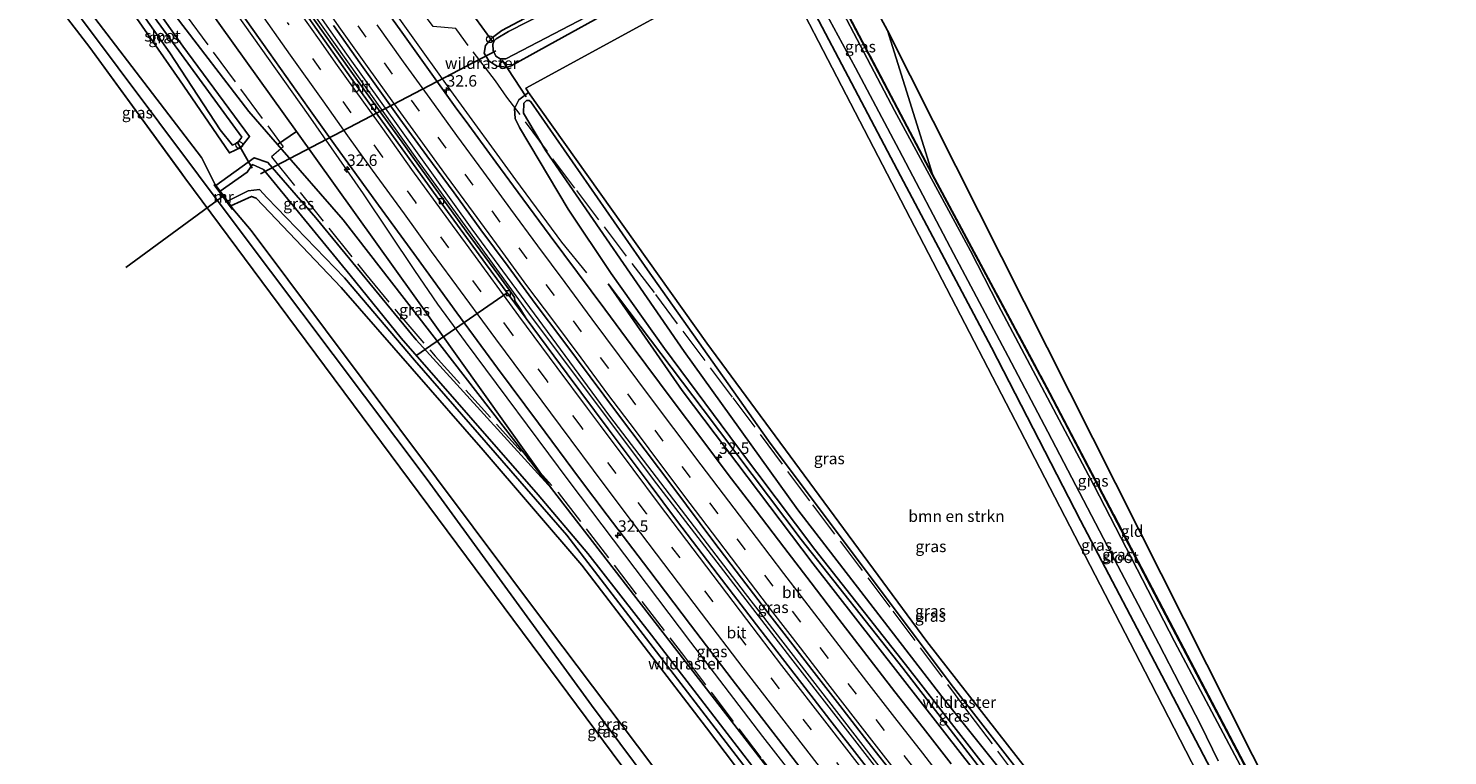
# Model space of a CAD drawing. Units: metres. Extents: x 197806 to 200006, y 539006 to 543750.
# Drawn here: x 198286 to 198596, y 541385 to 541544 of the extents above; entities that cross this region are included whole.
import ezdxf
from ezdxf.enums import TextEntityAlignment as Align

# ---------------------------------------------------------------- set-up
doc = ezdxf.new("R2010")
doc.units = ezdxf.units.M
doc.linetypes.add('IE-TERREINAFSCHEIDING', pattern=[10, 8, -2])
doc.linetypes.add('VW-3-9_STREEP', pattern=[12, 3, -9])
doc.layers.get('0').update_dxf_attribs({"lineweight": 25})
for name, color, linetype, lineweight in [('B-ME-AL-OVERIG-S-B1', 7, 'Continuous', 18), ('B-ME-AM-KILOMETR-S-B1', 7, 'Continuous', 18), ('B-ME-BV-GELEIDECONSTRUCTIE-GELEIDERAIL-L-B1', 213, 'BV-GELEIDERAIL', 18), ('B-ME-GR-BOMENSTRUIKEN-GV-B6', 93, 'Continuous', 18), ('B-ME-GW-INSTEEKWATERGANG-L-B1', 10, 'Continuous', 25), ('B-ME-GW-KRUINLIJN-L-B1', 93, 'Continuous', 18), ('B-ME-GW-TEENLIJN-L-B1', 93, 'Continuous', 18), ('B-ME-IE-GRASLAND-GV-B6', 93, 'Continuous', 18), ('B-ME-IE-GRONDWERKLIJN-GROND_INGERICHT-GV-B6', 253, 'Continuous', 18), ('B-ME-IE-TERREINAFSCHEIDING-DOORGANG-L-B1', 8, 'IE-TERREINAFSCHEIDING-KUNSTMATIG-OPEN', 18), ('B-ME-IE-TERREINAFSCHEIDING-RASTERHEKWERK-L-B1', 8, 'IE-TERREINAFSCHEIDING', 18), ('B-ME-KG-KADASTRAAL-OPNAMEDTMGRENS-L-B1', 10, 'Continuous', 25), ('B-ME-KW-DUIKER-L-B1', 10, 'Continuous', 25), ('B-ME-MW-MUUR-GV-B6', 8, 'IE-TERREINAFSCHEIDING-KUNSTMATIG', 18), ('B-ME-OG-WATER-GV-B6', 153, 'Continuous', 18), ('B-ME-VH-VERH_SOORT-BITUMEN-GV-B6', 8, 'IE-TERREINAFSCHEIDING-NATUURLIJK-HOUTWAL', 18), ('B-ME-VV-KOLK-S-B1', 8, 'Continuous', 18), ('B-ME-VW-MARKERING-39STREEP-015-L-B1', 255, 'VW-3-9_STREEP', 18), ('B-ME-VW-MARKERING-STREEP-015-L-B1', 7, 'Continuous', 18)]:
    doc.layers.add(name, color=color, linetype=linetype, lineweight=lineweight)
doc.styles.add('NLCS-ISO', font='NLCS-ISO.TTF')
doc.linetypes.add('BV-GELEIDERAIL', pattern='A,10,-3,[108,NLCS.SHX,S=1,R=0,X=0,Y=0],-3', length=16)
doc.linetypes.add('IE-TERREINAFSCHEIDING-KUNSTMATIG', pattern='A,4,[82,NLCS.SHX,S=0.75,R=90,X=0,Y=0],4,-2', length=10)
doc.linetypes.add('IE-TERREINAFSCHEIDING-KUNSTMATIG-OPEN', pattern='A,7,-1.5,[67,NLCS.SHX,S=0.75,R=0,X=0,Y=0],-1.5', length=10)
doc.linetypes.add('IE-TERREINAFSCHEIDING-NATUURLIJK-HOUTWAL', pattern='A,7,-1.5,[67,NLCS.SHX,S=0.75,R=45,X=0,Y=0],-1.5,7,-1.5,[70,NLCS.SHX,S=0.75,R=0,X=0,Y=0],-1.5', length=20)

# ---------------------------------------------------------------- blocks, each defined once
blk = doc.blocks.new('dtb')
blk.add_circle((0, 0), 0.75)
blk = doc.blocks.new('hecto')
for p, q in [((0, 0.625), (-0.625, 0)), ((0, -0.625), (0, 0.625)), ((-0.625, 0), (0.625, 0)), ((0.625, 0), (0, -0.625))]:
    blk.add_line(p, q)
blk = doc.blocks.new('kolk')
blk.add_lwpolyline([(-0.5, -0.5), (0.5, -0.5), (0.5, 0.5), (-0.5, 0.5)], close=True)

msp = doc.modelspace()

# ---------------------------------------------------------------- linework, layer by layer
at = {"layer": 'B-ME-BV-GELEIDECONSTRUCTIE-GELEIDERAIL-L-B1'}
for points in [[(198407.617, 541490.8707, 0.9765), (198402.1973, 541497.5108, 1.0551), (198392.1788, 541511.1152, 1.21), (198377.9806, 541530.6627, 1.3594), (198360.0834, 541555.7688, 1.55), (198347.7394, 541573.496, 1.7945), (198335.8396, 541590.8736, 2.033)], [(198574.57, 541248.986, 1.276), (198547.817, 541283.661, 1.315), (198516.231, 541324.316, 1.288), (198482.899, 541367.206, 1.323), (198452.147, 541406.718, 1.296), (198422.958, 541444.772, 1.343), (198394.95, 541482.113, 1.486), (198370.576, 541515.77, 1.684), (198347.759, 541547.734, 1.981), (198326.227, 541578.708, 2.189)], [(198326.831, 541579.148, 2.173), (198355.159, 541538.586, 1.946), (198382.564, 541500.405, 1.644), (198412.621, 541459.522, 1.407), (198442.165, 541420.83, 1.248), (198473.847, 541379.916, 1.307), (198502.568, 541343.057, 1.292), (198534.832, 541301.521, 1.284), (198561.536, 541267.055, 1.296), (198575.095, 541249.47, 1.28)], [(198560.1093, 541243.1127, 0.7849), (198546.2927, 541260.9167, 0.783), (198524.3367, 541289.2092, 0.78), (198496.9342, 541324.3038, 0.8114), (198469.5317, 541359.3983, 0.8428), (198446.0903, 541389.5701, 0.8697), (198430.3181, 541410.143, 0.888), (198403.8062, 541445.3055, 1.1327), (198381.1847, 541475.7375, 1.3434), (198375.1362, 541484.0077, 1.4003), (198370.1126, 541491.3289, 1.493), (198358.8852, 541508.0709, 1.7035), (198355.2311, 541513.3155, 1.7703), (198346.88, 541525.358, 1.845), (198332.989, 541544.932, 2.086), (198329.0794, 541550.5655, 2.1724), (198326.7988, 541553.8516, 2.2228), (198320.767, 541562.543, 2.356), (198312.1808, 541575.2153, 2.5713)]]:
    msp.add_polyline3d(points, dxfattribs=at)
at = {"layer": 'B-ME-GR-BOMENSTRUIKEN-GV-B6'}
for points in [[(198344.255, 541521.73, 1.033), (198340.164, 541518.856, 0.12), (198333.887, 541526.057, 0.083), (198301.715, 541568.094, -0.469), (198307.966, 541572.426, 1.607), (198344.255, 541521.73, 1.033)], [(198394.895, 541530.224, -0.225), (198394.325, 541531.181, -0.199), (198448.212, 541560.644, -1.099), (198502.164, 541456.635, -0.996), (198529.486, 541403.667, -1.057), (198549.831, 541364.262, -1.28), (198573.648, 541318.607, -0.664), (198571.467, 541316.421, -0.389), (198570.983, 541316.285, -0.385), (198560.032, 541309.204, -0.456), (198559.41, 541309.092, -0.456), (198558.984, 541309.494, -0.456), (198521.179, 541359.881, 0.055), (198481.821, 541410.285, 0.372), (198433.834, 541475.455, 0.225), (198394.895, 541530.224, -0.225)], [(198330.39, 541504.838, 0.034), (198329.929, 541505.469, -0.324), (198334.449, 541507.503, -0.569), (198335.455, 541507.146, -0.569), (198339.831, 541502.536, -0.53), (198354.007, 541487.604, -0.698), (198385.018, 541452.082, -0.711), (198406.561, 541427.018, -0.561), (198433.741, 541391.498, -0.569), (198460.704, 541355.833, -0.529), (198507.271, 541296.565, -0.651), (198552.799, 541237.243, -0.623), (198538.699, 541226.243, -0.242), (198517.493, 541254.442, -0.246), (198447.983, 541348.763, -0.273), (198399.077, 541413.603, -0.281), (198334.391, 541500.057, -0.297), (198330.39, 541504.838, 0.034)]]:
    msp.add_polyline3d(points, dxfattribs=at)
at = {"layer": 'B-ME-GW-INSTEEKWATERGANG-L-B1'}
for points in [[(198296.607, 541564.908, -0.575), (198318.766, 541533.003, -0.457), (198329.636, 541517.034, -0.345), (198332.097, 541518.183, -0.436), (198334.054, 541520.611, -0.393), (198319.451, 541540.307, -0.543), (198300.336, 541567.376, -0.499)], [(198460.077, 541555.876, -1.086), (198456.289, 541562.889, -1.13), (198455.888, 541563.382, -1.134), (198455.004, 541563.538, -1.138), (198453.601, 541563.257, -1.325), (198450.946, 541561.245, -0.904), (198450.698, 541560.961, -0.904), (198450.777, 541560.323, -0.908), (198456.177, 541549.879, -1.059), (198476.077, 541512.027, -1.023), (198495.967, 541474.501, -1.138), (198515.42, 541436.713, -0.841), (198533.921, 541401.34, -0.968), (198555.497, 541360.128, -1.265)], [(198435.751, 541560.723, -1.268), (198397.175, 541539.361, -0.159), (198391.106, 541536.07, -0.155), (198390.276, 541535.761, -0.155), (198388.004, 541535.987, -0.159), (198386.269, 541537.123, -0.207), (198385.266, 541538.829, -0.262), (198385.552, 541540.502, -0.329), (198387.064, 541542.264, -0.361), (198389.107, 541543.797, -0.425), (198416.001, 541558.078, -0.872)], [(198460.077, 541555.876, -1.086), (198482.991, 541512.321, -1.17), (198508.634, 541464.557, -1.138), (198533.242, 541417.526, -1.138), (198558.632, 541369.178, -1.142)], [(198556.959, 541240.583, -0.177), (198495.844, 541319.167, -0.267), (198465.311, 541359.119, -0.153), (198399.941, 541443.768, -0.117), (198370.389, 541476.237, -0.466), (198348.523, 541502.829, -0.449), (198338.031, 541514.929, -0.44), (198335.062, 541515.936, -0.629), (198326.692, 541509.893, -0.673)], [(198329.929, 541505.469, -0.324), (198334.449, 541507.503, -0.569), (198335.455, 541507.146, -0.569), (198339.831, 541502.536, -0.53), (198354.007, 541487.604, -0.698), (198385.018, 541452.082, -0.711), (198406.561, 541427.018, -0.561), (198433.741, 541391.498, -0.569), (198460.704, 541355.833, -0.529), (198507.271, 541296.565, -0.651), (198552.799, 541237.243, -0.623)]]:
    msp.add_polyline3d(points, dxfattribs=at)
at = {"layer": 'B-ME-GW-KRUINLIJN-L-B1'}
for points in [[(198399.941, 541443.768, -0.117), (198369.977, 541485.796, 0.626), (198344.255, 541521.73, 1.033), (198307.966, 541572.426, 1.607)], [(198287.841, 541559.109, 0.821), (198331.804, 541500.328, 0.666), (198372.772, 541445.71, 0.729), (198408.653, 541396.399, 0.876), (198448.556, 541342.937, 0.745), (198506.469, 541264.998, 0.828), (198536.503, 541224.027, 0.69)], [(198394.895, 541530.224, -0.225), (198392.787, 541528.593, 0.039), (198391.826, 541526.712, 0.122), (198391.976, 541524.526, 0.126), (198392.963, 541522.591, 0.19), (198403.601, 541504.753, 0.325), (198412.947, 541490.707, 0.344), (198424.592, 541474.335, 0.372), (198440.551, 541452.865, 0.55), (198457.414, 541430.413, 0.872), (198477.191, 541405.313, 0.677), (198495.435, 541381.836, 0.661)], [(198521.179, 541359.881, 0.055), (198481.821, 541410.285, 0.372), (198433.834, 541475.455, 0.225), (198394.895, 541530.224, -0.225)], [(198563.328, 541301.627, -0.107), (198562.228, 541301.061, 0.146), (198560.738, 541300.642, 0.269), (198559.441, 541300.398, 0.376), (198557.999, 541300.689, 0.479), (198556.799, 541301.487, 0.519), (198555.606, 541302.719, 0.527), (198543.968, 541317.69, 0.701), (198524.947, 541342.299, 0.792), (198500.436, 541373.573, 0.836), (198476.636, 541404.48, 0.848), (198454.434, 541432.609, 0.879), (198433.013, 541460.99, 0.669), (198412.312, 541488.431, 0.428)]]:
    msp.add_polyline3d(points, dxfattribs=at)
at = {"layer": 'B-ME-GW-TEENLIJN-L-B1'}
msp.add_line((198319.9395, 541511.5953, 0.9647), (198299.152, 541540.04, 0.943), dxfattribs=at)
for points in [[(198301.715, 541568.094, -0.469), (198333.887, 541526.057, 0.083), (198340.164, 541518.856, 0.12), (198354.489, 541502.423, 0.206), (198399.941, 541443.768, -0.117)], [(198326.504, 541510.15, 0.09), (198323.529, 541516.035, 0.04), (198289.583, 541560.488, -0.62)], [(198453.691, 541439.064, -0.448), (198428.892, 541473.626, -0.417), (198398.669, 541517.505, -0.5), (198393.838, 541525.712, -0.452), (198393.906, 541527.869, -0.429), (198394.462, 541528.46, -0.587), (198395.059, 541528.459, -0.595), (198395.421, 541528.209, -0.595), (198420.914, 541491.499, -0.547), (198447.319, 541454.117, -0.397), (198487.167, 541400.899, -0.436), (198519.681, 541359.135, -0.754)], [(198538.699, 541226.243, -0.242), (198517.493, 541254.442, -0.246), (198447.983, 541348.763, -0.273), (198399.077, 541413.603, -0.281), (198334.391, 541500.057, -0.297), (198330.39, 541504.838, 0.034)], [(198412.312, 541488.431, 0.428), (198428.435, 541465.167, 0.257), (198457.059, 541427.256, 0.241), (198489.624, 541385.455, 0.237), (198520.954, 541345.408, 0.194), (198547.223, 541311.764, 0.186), (198554.388, 541302.636, 0.229), (198556.607, 541300.694, 0.214), (198558.851, 541299.697, 0.107), (198560.124, 541299.663, 0.011), (198561.67, 541300.368, -0.092), (198562.284, 541300.777, -0.06), (198563.328, 541301.627, -0.107)], [(198522.567, 541351.447, -0.761), (198485.128, 541398.344, -0.413), (198453.691, 541439.064, -0.448)]]:
    msp.add_polyline3d(points, dxfattribs=at)
at = {"layer": 'B-ME-IE-GRASLAND-GV-B6'}
for points in [[(198399.941, 541443.768, -0.117), (198369.977, 541485.796, 0.626), (198344.255, 541521.73, 1.033), (198307.966, 541572.426, 1.607)], [(198301.715, 541568.094, -0.469), (198333.887, 541526.057, 0.083), (198340.164, 541518.856, 0.12), (198354.489, 541502.423, 0.206), (198399.941, 541443.768, -0.117), (198370.389, 541476.237, -0.466), (198348.523, 541502.829, -0.449), (198338.031, 541514.929, -0.44), (198335.062, 541515.936, -0.629), (198326.692, 541509.893, -0.673), (198326.504, 541510.15, 0.09), (198323.529, 541516.035, 0.04), (198289.583, 541560.488, -0.62), (198296.607, 541564.908, -0.575), (198318.766, 541533.003, -0.457), (198329.636, 541517.034, -0.345), (198332.097, 541518.183, -0.436), (198334.054, 541520.611, -0.393), (198319.451, 541540.307, -0.543), (198300.336, 541567.376, -0.499), (198301.715, 541568.094, -0.469)], [(198299.133, 541566.58, -1.419), (198300.336, 541567.376, -0.499), (198319.451, 541540.307, -0.543), (198334.054, 541520.611, -0.393), (198332.097, 541518.183, -0.436), (198329.636, 541517.034, -0.345), (198318.766, 541533.003, -0.457), (198296.607, 541564.908, -0.575), (198297.811, 541565.705, -1.419), (198316.64, 541538.855, -1.426), (198327.625, 541522.093, -1.439), (198330.309, 541518.715, -1.426), (198331.508, 541519.289, -1.435), (198332.327, 541520.48, -1.366), (198307.987, 541553.991, -1.418), (198299.133, 541566.58, -1.419)], [(198483.079, 541512.368, -1.17), (198460.166, 541555.923, -1.086), (198455.52, 541564.631, -1.039), (198453.504, 541563.535, -1.039), (198451.629, 541567.435, -1.3), (198452.678, 541568.094, -1.307), (198465.635, 541557.975, -1.257), (198473.256, 541543.798, -1.23), (198483.079, 541512.368, -1.17)], [(198582.7222, 541326.1713, -1.364), (198558.632, 541369.178, -1.142), (198533.242, 541417.526, -1.138), (198508.634, 541464.557, -1.138), (198482.991, 541512.321, -1.17), (198460.077, 541555.876, -1.086), (198456.289, 541562.889, -1.13), (198455.888, 541563.382, -1.134), (198455.004, 541563.538, -1.138), (198453.601, 541563.257, -1.325), (198453.504, 541563.535, -1.039), (198455.52, 541564.631, -1.039), (198460.166, 541555.923, -1.086), (198483.079, 541512.368, -1.17), (198508.722, 541464.604, -1.138), (198533.331, 541417.572, -1.138), (198558.721, 541369.224, -1.142), (198582.7643, 541326.2271, -1.8126), (198582.7222, 541326.1713, -1.364)], [(198589.9719, 541311.5535, -1.0726), (198593.3402, 541304.7305, -1.1237), (198592.9871, 541303.5334, -0.9892), (198586.0437, 541299.4097, -0.4858), (198577.6116, 541295.3659, -0.3777), (198576.8354, 541295.0101, -0.3766), (198576.3802, 541295.9611, -0.9985), (198579.532, 541297.4844, -0.9697), (198578.942, 541298.6755, -1.985), (198591.6097, 541304.3134, -1.8607), (198591.8839, 541305.011, -1.9174), (198584.4764, 541320.154, -1.9349), (198581.3522, 541326.096, -1.9201), (198573.103, 541339.617, -1.772), (198555.319, 541373.677, -1.752), (198535.871, 541410.3, -1.733), (198518.373, 541444.325, -1.705), (198497.424, 541483.861, -1.705), (198491.374, 541495.634, -1.701), (198474.8, 541526.312, -1.677), (198455.481, 541563.086, -1.713)], [(198330.39, 541504.838, 0.034), (198334.391, 541500.057, -0.297), (198399.077, 541413.603, -0.281), (198447.983, 541348.763, -0.273), (198517.493, 541254.442, -0.246), (198538.699, 541226.243, -0.242), (198536.503, 541224.027, 0.69), (198506.469, 541264.998, 0.828), (198448.556, 541342.937, 0.745), (198408.653, 541396.399, 0.876), (198372.772, 541445.71, 0.729), (198331.804, 541500.328, 0.666), (198287.841, 541559.109, 0.821), (198289.583, 541560.488, -0.62), (198323.529, 541516.035, 0.04), (198326.504, 541510.15, 0.09), (198326.343, 541510.032, 0.09), (198330.229, 541504.72, 0.034), (198330.39, 541504.838, 0.034)], [(198416.001, 541558.078, -0.872), (198389.107, 541543.797, -0.425), (198387.064, 541542.264, -0.361), (198385.552, 541540.502, -0.329), (198385.266, 541538.829, -0.262), (198386.269, 541537.123, -0.207), (198388.004, 541535.987, -0.159), (198390.276, 541535.761, -0.155), (198391.106, 541536.07, -0.155), (198397.175, 541539.361, -0.159), (198435.751, 541560.723, -1.268)], [(198435.751, 541560.723, -1.268), (198397.175, 541539.361, -0.159), (198391.106, 541536.07, -0.155), (198390.276, 541535.761, -0.155), (198388.004, 541535.987, -0.159), (198386.269, 541537.123, -0.207), (198385.266, 541538.829, -0.262), (198385.552, 541540.502, -0.329), (198387.064, 541542.264, -0.361), (198389.107, 541543.797, -0.425), (198416.001, 541558.078, -0.872)], [(198415.57, 541556.332, -1.689), (198390.516, 541543.558, -1.725), (198387.89, 541541.917, -1.752), (198387.444, 541541.472, -1.752), (198387.1, 541540.761, -1.752), (198387.218, 541539.387, -1.752), (198387.775, 541538.164, -1.713), (198388.729, 541537.601, -1.673), (198389.976, 541537.607, -1.673), (198435.358, 541561.309, -1.838)], [(198549.831, 541364.262, -1.28), (198529.486, 541403.667, -1.057), (198502.164, 541456.635, -0.996), (198448.212, 541560.644, -1.099), (198394.325, 541531.181, -0.199), (198394.895, 541530.224, -0.225)], [(198534.762, 541222.103, 0.765), (198525.012, 541235.729, 0.9), (198510.377, 541255.62, 0.92), (198491.546, 541280.449, 0.983), (198470.227, 541309.18, 0.785), (198444.805, 541343.638, 0.793), (198440.5142, 541349.187, 0.8651), (198395.721, 541409.499, 0.975), (198344.297, 541478.777, 1.007), (198319.9395, 541511.5953, 0.9647), (198299.152, 541540.04, 0.943), (198285.7654, 541557.5309, 0.9539), (198287.841, 541559.109, 0.821), (198331.804, 541500.328, 0.666), (198372.772, 541445.71, 0.729), (198408.653, 541396.399, 0.876), (198448.556, 541342.937, 0.745), (198506.469, 541264.998, 0.828), (198536.503, 541224.027, 0.69), (198534.762, 541222.103, 0.765)], [(198460.077, 541555.876, -1.086), (198482.991, 541512.321, -1.17), (198508.634, 541464.557, -1.138), (198533.242, 541417.526, -1.138), (198558.632, 541369.178, -1.142), (198582.7222, 541326.1713, -1.364), (198589.9719, 541311.5535, -1.0726)], [(198329.62, 541551.301, 1.504), (198338.284, 541538.994, 1.334), (198347.004, 541526.731, 1.157), (198352.766, 541518.556, 1.053), (198361.572, 541506.413, 0.893), (198370.442, 541494.247, 0.755), (198379.264, 541482.115, 0.626), (198388.18, 541470.053, 0.493), (198397.104, 541457.996, 0.378), (198406.044, 541445.951, 0.254), (198412.117, 541437.906, 0.208), (198421.191, 541425.963, 0.165), (198430.278, 541413.948, 0.155), (198439.368, 541402.016, 0.144), (198454.641, 541382.225, 0.149)], [(198487.176, 541383.579, 0.161), (198481.025, 541391.463, 0.156), (198474.889, 541399.36, 0.156), (198468.759, 541407.26, 0.176), (198462.657, 541415.183, 0.182), (198456.583, 541423.128, 0.162), (198450.632, 541430.9, 0.161), (198444.603, 541438.88, 0.178), (198438.523, 541446.822, 0.197), (198432.507, 541454.811, 0.216), (198426.514, 541462.817, 0.229), (198423.527, 541466.827, 0.229), (198417.542, 541474.839, 0.274), (198411.589, 541482.874, 0.314), (198405.634, 541490.908, 0.355), (198399.652, 541498.922, 0.404), (198393.707, 541506.963, 0.465), (198387.795, 541515.028, 0.529), (198381.87, 541523.084, 0.606), (198378.921, 541527.122, 0.635), (198373.075, 541535.235, 0.678), (198367.255, 541543.368, 0.751), (198361.474, 541551.53, 0.85)], [(198476.008, 541373.461, 0.437), (198460.644, 541393.204, 0.411), (198454.566, 541401.145, 0.416), (198445.401, 541413.019, 0.417), (198436.331, 541424.882, 0.414), (198427.249, 541436.821, 0.427), (198421.242, 541444.815, 0.438), (198412.312, 541456.763, 0.495), (198403.338, 541468.782, 0.582), (198394.404, 541480.832, 0.646), (198393.134, 541482.866, 0.603), (198391.945, 541484.721, 0.623), (198391.88, 541485.414, 0.66), (198390.753, 541487.03, 0.625), (198388.423, 541490.282, 0.679), (198381.319, 541499.954, 0.744), (198374.309, 541509.613, 0.782), (198369.669, 541516.13, 0.819), (198367.326, 541519.372, 0.851), (198357.963, 541532.347, 0.957), (198346.389, 541548.59, 1.092)], [(198456.177, 541549.879, -1.059), (198476.077, 541512.027, -1.023), (198495.967, 541474.501, -1.138), (198515.42, 541436.713, -0.841), (198533.921, 541401.34, -0.968), (198555.497, 541360.128, -1.265)], [(198582.5586, 541310.5454, -0.5504), (198578.7513, 541318.1668, -1.158), (198555.497, 541360.128, -1.265), (198533.921, 541401.34, -0.968), (198515.42, 541436.713, -0.841), (198495.967, 541474.501, -1.138), (198476.077, 541512.027, -1.023), (198456.177, 541549.879, -1.059)], [(198458.735, 541549.563, -1.792), (198466.311, 541535.59, -1.788), (198475.822, 541517.633, -1.788), (198487.642, 541495.05, -1.784), (198499.628, 541472.597, -1.784), (198508.242, 541456.085, -1.796), (198521.293, 541431.164, -1.717), (198532.516, 541409.841, -1.717), (198541.675, 541392.065, -1.744), (198545.449, 541384.268, -1.74)], [(198352.382, 541544.868, 1.137), (198358.132, 541536.684, 1.046), (198361.042, 541532.618, 1.003), (198366.868, 541524.489, 0.947), (198372.759, 541516.409, 0.902), (198378.661, 541508.337, 0.819), (198384.529, 541500.239, 0.757), (198390.467, 541492.193, 0.681), (198396.394, 541484.138, 0.658), (198402.374, 541476.123, 0.619), (198408.368, 541468.118, 0.567), (198414.325, 541460.086, 0.514), (198420.358, 541452.109, 0.49), (198426.381, 541444.125, 0.477), (198432.381, 541436.124, 0.47), (198435.381, 541432.124, 0.464), (198441.427, 541424.157, 0.445), (198447.587, 541416.105, 0.444), (198450.641, 541412.145, 0.442), (198456.738, 541404.219, 0.449), (198462.87, 541396.319, 0.444), (198468.973, 541388.397, 0.429), (198475.156, 541380.539, 0.437)], [(198319.9395, 541511.5953, 0.9647), (198319.0493, 541512.7947, 0), (198299.152, 541540.04, 0.943), (198319.9395, 541511.5953, 0.9647)], [(198394.895, 541530.224, -0.225), (198392.787, 541528.593, 0.039), (198391.826, 541526.712, 0.122), (198391.976, 541524.526, 0.126), (198392.963, 541522.591, 0.19), (198403.601, 541504.753, 0.325), (198412.947, 541490.707, 0.344), (198424.592, 541474.335, 0.372), (198440.551, 541452.865, 0.55), (198457.414, 541430.413, 0.872), (198477.191, 541405.313, 0.677), (198495.435, 541381.836, 0.661)], [(198495.435, 541381.836, 0.661), (198477.191, 541405.313, 0.677), (198457.414, 541430.413, 0.872), (198440.551, 541452.865, 0.55), (198424.592, 541474.335, 0.372), (198412.947, 541490.707, 0.344), (198403.601, 541504.753, 0.325), (198392.963, 541522.591, 0.19), (198391.976, 541524.526, 0.126), (198391.826, 541526.712, 0.122), (198392.787, 541528.593, 0.039), (198394.895, 541530.224, -0.225)], [(198453.691, 541439.064, -0.448), (198428.892, 541473.626, -0.417), (198398.669, 541517.505, -0.5), (198393.838, 541525.712, -0.452), (198393.906, 541527.869, -0.429), (198394.462, 541528.46, -0.587), (198395.059, 541528.459, -0.595), (198395.421, 541528.209, -0.595), (198420.914, 541491.499, -0.547), (198447.319, 541454.117, -0.397), (198487.167, 541400.899, -0.436), (198519.681, 541359.135, -0.754)], [(198519.681, 541359.135, -0.754), (198487.167, 541400.899, -0.436), (198447.319, 541454.117, -0.397), (198420.914, 541491.499, -0.547), (198395.421, 541528.209, -0.595), (198395.059, 541528.459, -0.595), (198394.462, 541528.46, -0.587), (198393.906, 541527.869, -0.429), (198393.838, 541525.712, -0.452), (198398.669, 541517.505, -0.5), (198428.892, 541473.626, -0.417), (198453.691, 541439.064, -0.448)], [(198394.895, 541530.224, -0.225), (198433.834, 541475.455, 0.225), (198481.821, 541410.285, 0.372), (198521.179, 541359.881, 0.055)], [(198399.941, 541443.768, -0.117), (198354.489, 541502.423, 0.206), (198340.164, 541518.856, 0.12), (198344.255, 541521.73, 1.033), (198369.977, 541485.796, 0.626), (198399.941, 541443.768, -0.117)], [(198399.941, 541443.768, -0.117), (198465.311, 541359.119, -0.153), (198495.844, 541319.167, -0.267), (198556.959, 541240.583, -0.177), (198554.777, 541239.837, -1.493), (198529.022, 541273.202, -1.472), (198463.271, 541357.663, -1.415), (198421.753, 541411.681, -1.629), (198407.896, 541429.522, -1.612), (198397.052, 541442.352, -1.612), (198367.146, 541476.562, -1.629), (198356.025, 541490.308, -1.702), (198337.065, 541513.433, -1.668), (198334.668, 541514.519, -1.668), (198333.531, 541512.855, -1.65), (198327.603, 541508.647, -1.694), (198326.692, 541509.893, -0.673), (198335.062, 541515.936, -0.629), (198338.031, 541514.929, -0.44), (198348.523, 541502.829, -0.449), (198370.389, 541476.237, -0.466), (198399.941, 541443.768, -0.117)], [(198552.799, 541237.243, -0.623), (198507.271, 541296.565, -0.651), (198460.704, 541355.833, -0.529), (198433.741, 541391.498, -0.569), (198406.561, 541427.018, -0.561), (198385.018, 541452.082, -0.711), (198354.007, 541487.604, -0.698), (198339.831, 541502.536, -0.53), (198335.455, 541507.146, -0.569), (198334.449, 541507.503, -0.569), (198329.929, 541505.469, -0.324), (198329.202, 541506.461, -1.676), (198333.699, 541508.769, -1.672), (198336.185, 541509.07, -1.672), (198337.902, 541507.191, -1.676), (198354.788, 541489.766, -1.724), (198370.057, 541471.752, -1.668), (198403.279, 541433.568, -1.646), (198433.487, 541394.205, -1.638), (198462.005, 541357.081, -1.564), (198504.33, 541302.601, -1.573), (198546.558, 541248.298, -1.49), (198554.22, 541238.384, -1.5), (198552.799, 541237.243, -0.623)], [(198500.436, 541373.573, 0.836), (198476.636, 541404.48, 0.848), (198454.434, 541432.609, 0.879), (198433.013, 541460.99, 0.669), (198412.312, 541488.431, 0.428), (198428.435, 541465.167, 0.257), (198457.059, 541427.256, 0.241), (198489.624, 541385.455, 0.237), (198520.954, 541345.408, 0.194)], [(198520.954, 541345.408, 0.194), (198489.624, 541385.455, 0.237), (198457.059, 541427.256, 0.241), (198428.435, 541465.167, 0.257), (198412.312, 541488.431, 0.428), (198433.013, 541460.99, 0.669), (198454.434, 541432.609, 0.879), (198476.636, 541404.48, 0.848), (198500.436, 541373.573, 0.836)], [(198465.311, 541359.119, -0.153), (198399.941, 541443.768, -0.117)], [(198522.567, 541351.447, -0.761), (198485.128, 541398.344, -0.413), (198453.691, 541439.064, -0.448)], [(198453.691, 541439.064, -0.448), (198485.128, 541398.344, -0.413), (198522.567, 541351.447, -0.761)]]:
    msp.add_polyline3d(points, dxfattribs=at)
at = {"layer": 'B-ME-IE-GRONDWERKLIJN-GROND_INGERICHT-GV-B6'}
msp.add_polyline3d([(198582.7643, 541326.2271, -1.8126), (198558.721, 541369.224, -1.142), (198533.331, 541417.572, -1.138), (198508.722, 541464.604, -1.138), (198483.079, 541512.368, -1.17), (198473.256, 541543.798, -1.23), (198582.7643, 541326.2271, -1.8126)], dxfattribs=at)
at = {"layer": 'B-ME-IE-TERREINAFSCHEIDING-DOORGANG-L-B1'}
for p, q in [((198381.754, 541540.506, -0.129), (198379.241, 541543.889, -0.119)), ((198390.219, 541529.217, 0.148), (198387.69, 541532.743, 0.176))]:
    msp.add_line(p, q, dxfattribs=at)
at = {"layer": 'B-ME-IE-TERREINAFSCHEIDING-RASTERHEKWERK-L-B1'}
msp.add_line((198387.69, 541532.743, 0.176), (198381.754, 541540.506, -0.129), dxfattribs=at)
for points in [[(198379.241, 541543.889, -0.119), (198379.07, 541544.232, -0.113), (198374.1, 541544.617, 0.318), (198368.818, 541551.75, 0.51), (198358.446, 541566.692, 0.753), (198350.079, 541578.562, 0.772), (198339.9835, 541593.6161, 0.985)], [(198304.1143, 541569.7567, 0.2733), (198320.165, 541547.04, 0.009), (198341.4, 541518.345, 0.141), (198338.833, 541516.183, -0.214), (198359.35, 541490.605, -0.445), (198366.832, 541481.576, -0.498), (198374.537, 541472.61, -0.459), (198401.391, 541442.853, -0.003), (198428.751, 541407.233, -0.211), (198445.925, 541384.522, -0.35), (198473.588, 541348.681, -0.294), (198492.299, 541324.401, -0.401), (198511.068, 541300.203, -0.389), (198529.854, 541276.235, -0.285), (198548.262, 541252.669, -0.221), (198557.4277, 541240.9594, -0.2169)], [(198453.762, 541562.8, -1.796), (198453.601, 541563.257, -1.325), (198453.504, 541563.535, -1.039), (198455.52, 541564.631, -1.039), (198460.166, 541555.923, -1.086), (198483.079, 541512.368, -1.17), (198508.722, 541464.604, -1.138), (198533.331, 541417.572, -1.138), (198558.721, 541369.224, -1.142), (198582.7643, 541326.2271, -1.8126)], [(198586.1086, 541263.9912, -0.1126), (198585.922, 541264.231, -0.113), (198563.432, 541293.293, -0.283), (198559.288, 541301.206, -0.236), (198553.619, 541311.899, -0.673), (198524.757, 541350.125, -0.829), (198508.195, 541372.001, -0.463), (198491.236, 541394.482, -0.357), (198473.821, 541417.816, -0.395), (198456.322, 541441.068, -0.32), (198439.445, 541463.699, -0.606), (198422.381, 541486.515, -0.45), (198405.036, 541509.356, -0.468), (198390.219, 541529.217, 0.148)]]:
    msp.add_polyline3d(points, dxfattribs=at)
at = {"layer": 'B-ME-KG-KADASTRAAL-OPNAMEDTMGRENS-L-B1'}
for points in [[(198708.371, 540987.923, 1.125), (198637.392, 541084.266, 0.994), (198567.453, 541178.257, 0.824), (198534.762, 541222.103, 0.765), (198525.012, 541235.729, 0.9), (198510.377, 541255.62, 0.92), (198491.546, 541280.449, 0.983), (198470.227, 541309.18, 0.785), (198440.5142, 541349.187, 0.8651), (198395.721, 541409.499, 0.975), (198344.297, 541478.777, 1.007), (198319.9395, 541511.5953, 0.9647), (198319.0493, 541512.7947, 0), (198299.152, 541540.04, 0.943), (198285.7654, 541557.5309, 0.9539)], [(198708.371, 540987.923, 1.125), (198637.392, 541084.266, 0.994), (198567.453, 541178.257, 0.824), (198534.762, 541222.103, 0.765), (198525.012, 541235.729, 0.9), (198510.377, 541255.62, 0.92), (198491.546, 541280.449, 0.983), (198470.227, 541309.18, 0.785), (198440.5142, 541349.187, 0.8651), (198395.721, 541409.499, 0.975), (198344.297, 541478.777, 1.007), (198319.9395, 541511.5953, 0.9647), (198319.0493, 541512.7947, 0), (198299.152, 541540.04, 0.943), (198285.7654, 541557.5309, 0.9539)], [(198708.371, 540987.923, 1.125), (198637.392, 541084.266, 0.994), (198567.453, 541178.257, 0.824), (198534.762, 541222.103, 0.765), (198525.012, 541235.729, 0.9), (198510.377, 541255.62, 0.92), (198491.546, 541280.449, 0.983), (198470.227, 541309.18, 0.785), (198440.5142, 541349.187, 0.8651), (198395.721, 541409.499, 0.975), (198344.297, 541478.777, 1.007), (198319.9395, 541511.5953, 0.9647), (198319.0493, 541512.7947, 0), (198299.152, 541540.04, 0.943), (198285.7654, 541557.5309, 0.9539)], [(198708.371, 540987.923, 1.125), (198637.392, 541084.266, 0.994), (198567.453, 541178.257, 0.824), (198534.762, 541222.103, 0.765), (198525.012, 541235.729, 0.9), (198510.377, 541255.62, 0.92), (198491.546, 541280.449, 0.983), (198470.227, 541309.18, 0.785), (198440.5142, 541349.187, 0.8651), (198395.721, 541409.499, 0.975), (198344.297, 541478.777, 1.007), (198319.9395, 541511.5953, 0.9647), (198319.0493, 541512.7947, 0), (198299.152, 541540.04, 0.943), (198285.7654, 541557.5309, 0.9539)], [(198465.635, 541557.975, -1.257), (198473.256, 541543.798, -1.23), (198582.7643, 541326.2271, -1.8126), (198582.7222, 541326.1713, -1.364), (198589.9719, 541311.5535, -1.0726), (198593.3402, 541304.7305, -1.1237), (198592.9871, 541303.5334, -0.9892), (198593.0409, 541303.4426, -0.9892), (198584.718, 541295.818, -0.153), (198581.965, 541292.77, -0.096), (198582.462, 541287.498, 0.126), (198587.35, 541280.582, 0.188), (198594.876, 541271.031, 0.215), (198655.795, 541193.069, 0.31), (198696.26, 541140.272, 0.209), (198738.518, 541085.075, 0.253), (198753.601, 541065.306, 0.247)], [(198465.635, 541557.975, -1.257), (198473.256, 541543.798, -1.23), (198582.7643, 541326.2271, -1.8126), (198582.7222, 541326.1713, -1.364), (198589.9719, 541311.5535, -1.0726), (198593.3402, 541304.7305, -1.1237), (198592.9871, 541303.5334, -0.9892), (198593.0409, 541303.4426, -0.9892), (198584.718, 541295.818, -0.153), (198581.965, 541292.77, -0.096), (198582.462, 541287.498, 0.126), (198587.35, 541280.582, 0.188), (198594.876, 541271.031, 0.215), (198655.795, 541193.069, 0.31), (198696.26, 541140.272, 0.209), (198738.518, 541085.075, 0.253), (198753.601, 541065.306, 0.247)], [(198465.635, 541557.975, -1.257), (198473.256, 541543.798, -1.23), (198582.7643, 541326.2271, -1.8126), (198582.7222, 541326.1713, -1.364), (198589.9719, 541311.5535, -1.0726), (198593.3402, 541304.7305, -1.1237), (198592.9871, 541303.5334, -0.9892), (198593.0409, 541303.4426, -0.9892), (198584.718, 541295.818, -0.153), (198581.965, 541292.77, -0.096), (198582.462, 541287.498, 0.126), (198587.35, 541280.582, 0.188), (198594.876, 541271.031, 0.215), (198655.795, 541193.069, 0.31), (198696.26, 541140.272, 0.209), (198738.518, 541085.075, 0.253), (198753.601, 541065.306, 0.247)], [(198465.635, 541557.975, -1.257), (198473.256, 541543.798, -1.23), (198582.7643, 541326.2271, -1.8126), (198582.7222, 541326.1713, -1.364), (198589.9719, 541311.5535, -1.0726), (198593.3402, 541304.7305, -1.1237), (198592.9871, 541303.5334, -0.9892), (198593.0409, 541303.4426, -0.9892), (198584.718, 541295.818, -0.153), (198581.965, 541292.77, -0.096), (198582.462, 541287.498, 0.126), (198587.35, 541280.582, 0.188), (198594.876, 541271.031, 0.215), (198655.795, 541193.069, 0.31), (198696.26, 541140.272, 0.209), (198738.518, 541085.075, 0.253), (198753.601, 541065.306, 0.247)]]:
    msp.add_polyline3d(points, dxfattribs=at)
at = {"layer": 'B-ME-KW-DUIKER-L-B1'}
for p, q in [((198380.987, 541549.637, -1), (198387.026, 541541.372, -1.198)), ((198387.791, 541539.291, -1.569), (198336.447, 541512.458, -1.517)), ((198394.415, 541529.27, -0.845), (198389.198, 541537.262, -0.97)), ((198331.387, 541519.306, -1.293), (198334.625, 541513.728, -1.698)), ((198328.321, 541507.667, -2.008), (198307.051, 541491.994, -1.702)), ((198370.545, 541472.848, -0.974), (198390.273, 541486.47, 0.697))]:
    msp.add_line(p, q, dxfattribs=at)
at = {"layer": 'B-ME-MW-MUUR-GV-B6'}
msp.add_polyline3d([(198330.39, 541504.838, 0.034), (198330.229, 541504.72, 0.034), (198326.343, 541510.032, 0.09), (198326.504, 541510.15, 0.09), (198326.692, 541509.893, -0.673), (198327.603, 541508.647, -1.694), (198329.202, 541506.461, -1.676), (198329.929, 541505.469, -0.324), (198330.39, 541504.838, 0.034)], dxfattribs=at)
at = {"layer": 'B-ME-OG-WATER-GV-B6'}
for points in [[(198299.133, 541566.58, -1.419), (198307.987, 541553.991, -1.418), (198332.327, 541520.48, -1.366), (198331.508, 541519.289, -1.435), (198330.309, 541518.715, -1.426), (198327.625, 541522.093, -1.439), (198316.64, 541538.855, -1.426), (198297.811, 541565.705, -1.419), (198299.133, 541566.58, -1.419)], [(198455.481, 541563.086, -1.713), (198474.8, 541526.312, -1.677), (198491.374, 541495.634, -1.701), (198497.424, 541483.861, -1.705), (198518.373, 541444.325, -1.705), (198535.871, 541410.3, -1.733), (198555.319, 541373.677, -1.752)], [(198435.358, 541561.309, -1.838), (198389.976, 541537.607, -1.673), (198388.729, 541537.601, -1.673), (198387.775, 541538.164, -1.713), (198387.218, 541539.387, -1.752), (198387.1, 541540.761, -1.752), (198387.444, 541541.472, -1.752), (198387.89, 541541.917, -1.752), (198390.516, 541543.558, -1.725), (198415.57, 541556.332, -1.689)], [(198521.293, 541431.164, -1.717), (198508.242, 541456.085, -1.796), (198499.628, 541472.597, -1.784), (198487.642, 541495.05, -1.784), (198475.822, 541517.633, -1.788), (198466.311, 541535.59, -1.788), (198458.735, 541549.563, -1.792)], [(198462.005, 541357.081, -1.564), (198433.487, 541394.205, -1.638), (198403.279, 541433.568, -1.646), (198370.057, 541471.752, -1.668), (198354.788, 541489.766, -1.724), (198337.902, 541507.191, -1.676), (198336.185, 541509.07, -1.672), (198333.699, 541508.769, -1.672), (198329.202, 541506.461, -1.676), (198327.603, 541508.647, -1.694), (198333.531, 541512.855, -1.65), (198334.668, 541514.519, -1.668), (198337.065, 541513.433, -1.668), (198356.025, 541490.308, -1.702), (198367.146, 541476.562, -1.629), (198397.052, 541442.352, -1.612), (198407.896, 541429.522, -1.612), (198421.753, 541411.681, -1.629), (198463.271, 541357.663, -1.415)], [(198545.449, 541384.268, -1.74), (198541.675, 541392.065, -1.744), (198532.516, 541409.841, -1.717), (198521.293, 541431.164, -1.717)]]:
    msp.add_polyline3d(points, dxfattribs=at)
at = {"layer": 'B-ME-VH-VERH_SOORT-BITUMEN-GV-B6'}
for points in [[(198454.641, 541382.225, 0.149), (198439.368, 541402.016, 0.144), (198430.278, 541413.948, 0.155), (198421.191, 541425.963, 0.165), (198412.117, 541437.906, 0.208), (198406.044, 541445.951, 0.254), (198397.104, 541457.996, 0.378), (198388.18, 541470.053, 0.493), (198379.264, 541482.115, 0.626), (198370.442, 541494.247, 0.755), (198361.572, 541506.413, 0.893), (198352.766, 541518.556, 1.053), (198347.004, 541526.731, 1.157), (198338.284, 541538.994, 1.334), (198329.62, 541551.301, 1.504)], [(198361.474, 541551.53, 0.85), (198367.255, 541543.368, 0.751), (198373.075, 541535.235, 0.678), (198378.921, 541527.122, 0.635), (198381.87, 541523.084, 0.606), (198387.795, 541515.028, 0.529), (198393.707, 541506.963, 0.465), (198399.652, 541498.922, 0.404), (198405.634, 541490.908, 0.355), (198411.589, 541482.874, 0.314), (198417.542, 541474.839, 0.274), (198423.527, 541466.827, 0.229), (198426.514, 541462.817, 0.229), (198432.507, 541454.811, 0.216), (198438.523, 541446.822, 0.197), (198444.603, 541438.88, 0.178), (198450.632, 541430.9, 0.161), (198456.583, 541423.128, 0.162), (198462.657, 541415.183, 0.182), (198468.759, 541407.26, 0.176), (198474.889, 541399.36, 0.156), (198481.025, 541391.463, 0.156), (198487.176, 541383.579, 0.161)], [(198346.389, 541548.59, 1.092), (198357.963, 541532.347, 0.957), (198367.326, 541519.372, 0.851), (198369.669, 541516.13, 0.819), (198374.309, 541509.613, 0.782), (198381.319, 541499.954, 0.744), (198388.423, 541490.282, 0.679), (198390.753, 541487.03, 0.625), (198391.88, 541485.414, 0.66), (198391.945, 541484.721, 0.623), (198393.134, 541482.866, 0.603), (198394.404, 541480.832, 0.646), (198385.502, 541492.904, 0.742), (198376.645, 541505.01, 0.812), (198367.902, 541517.129, 0.888), (198362.067, 541525.25, 0.959), (198356.236, 541533.375, 1.033), (198350.458, 541541.476, 1.109), (198344.727, 541549.672, 1.171)], [(198344.727, 541549.672, 1.171), (198350.458, 541541.476, 1.109), (198356.236, 541533.375, 1.033), (198362.067, 541525.25, 0.959), (198367.902, 541517.129, 0.888), (198376.645, 541505.01, 0.812), (198385.502, 541492.904, 0.742), (198394.404, 541480.832, 0.646), (198403.338, 541468.782, 0.582), (198412.312, 541456.763, 0.495), (198421.242, 541444.815, 0.438), (198427.249, 541436.821, 0.427), (198436.331, 541424.882, 0.414), (198445.401, 541413.019, 0.417), (198454.566, 541401.145, 0.416), (198460.644, 541393.204, 0.411), (198476.008, 541373.461, 0.437), (198491.383, 541353.747, 0.437), (198509.8, 541330.12, 0.421), (198522.113, 541314.36, 0.408), (198534.423, 541298.597, 0.406), (198546.716, 541282.734, 0.432), (198558.966, 541266.923, 0.413), (198570.8, 541251.697, 0.408)], [(198475.156, 541380.539, 0.437), (198468.973, 541388.397, 0.429), (198462.87, 541396.319, 0.444), (198456.738, 541404.219, 0.449), (198450.641, 541412.145, 0.442), (198447.587, 541416.105, 0.444), (198441.427, 541424.157, 0.445), (198435.381, 541432.124, 0.464), (198432.381, 541436.124, 0.47), (198426.381, 541444.125, 0.477), (198420.358, 541452.109, 0.49), (198414.325, 541460.086, 0.514), (198408.368, 541468.118, 0.567), (198402.374, 541476.123, 0.619), (198396.394, 541484.138, 0.658), (198390.467, 541492.193, 0.681), (198384.529, 541500.239, 0.757), (198378.661, 541508.337, 0.819), (198372.759, 541516.409, 0.902), (198366.868, 541524.489, 0.947), (198361.042, 541532.618, 1.003), (198358.132, 541536.684, 1.046), (198352.382, 541544.868, 1.137)]]:
    msp.add_polyline3d(points, dxfattribs=at)
at = {"layer": 'B-ME-VW-MARKERING-39STREEP-015-L-B1'}
for points in [[(198478.716, 541383.064, 0.339), (198472.611, 541390.909, 0.333), (198466.483, 541398.801, 0.343), (198460.423, 541406.638, 0.354), (198454.355, 541414.528, 0.348), (198448.311, 541422.438, 0.348), (198442.297, 541430.325, 0.356), (198436.283, 541438.229, 0.371), (198430.288, 541446.165, 0.381), (198424.322, 541454.09, 0.396), (198418.373, 541462.029, 0.411), (198412.431, 541469.968, 0.461), (198406.489, 541477.926, 0.512), (198400.555, 541485.909, 0.549), (198394.65, 541493.891, 0.587), (198388.739, 541501.928, 0.656), (198382.853, 541509.967, 0.711), (198376.97, 541518.041, 0.788), (198371.106, 541526.131, 0.842), (198365.263, 541534.245, 0.896), (198359.478, 541542.329, 0.982), (198353.712, 541550.489, 1.076)], [(198567.336, 541248.916, 0.326), (198553.141, 541267.205, 0.338), (198538.27, 541286.393, 0.328), (198523.023, 541305.984, 0.328), (198508.278, 541324.849, 0.331), (198493.508, 541343.719, 0.347), (198481.758, 541358.769, 0.287), (198479.211, 541362.03, 0.35), (198464.01, 541381.53, 0.322), (198449.712, 541400.004, 0.323), (198435.222, 541418.986, 0.329), (198420.712, 541438.188, 0.346), (198420.654, 541438.266, 0.346), (198414.045, 541447.002, 0.399), (198406.405, 541457.257, 0.458), (198398.807, 541467.458, 0.532), (198391.295, 541477.601, 0.616), (198384.553, 541486.717, 0.697), (198377.559, 541496.266, 0.768), (198370.245, 541506.323, 0.857), (198362.995, 541516.354, 0.951), (198356.237, 541525.807, 1.044), (198349.564, 541535.174, 1.151), (198342.282, 541545.504, 1.271)]]:
    msp.add_polyline3d(points, dxfattribs=at)
at = {"layer": 'B-ME-VW-MARKERING-STREEP-015-L-B1'}
for points in [[(198478.417, 541377.747, 0.436), (198472.396, 541385.511, 0.418), (198466.291, 541393.36, 0.43), (198460.257, 541401.138, 0.439), (198454.253, 541408.918, 0.435), (198448.26, 541416.728, 0.437), (198442.223, 541424.644, 0.435), (198436.203, 541432.559, 0.459), (198430.222, 541440.464, 0.461), (198424.223, 541448.397, 0.473), (198418.243, 541456.387, 0.488), (198412.254, 541464.359, 0.526), (198406.387, 541472.25, 0.582), (198400.409, 541480.256, 0.622), (198394.572, 541488.105, 0.655), (198388.72, 541496.052, 0.705), (198382.881, 541504.012, 0.773), (198377.01, 541512.047, 0.84), (198371.273, 541519.959, 0.913), (198365.508, 541527.915, 0.958), (198359.745, 541535.931, 1.021), (198353.987, 541544.024, 1.112), (198348.253, 541552.185, 1.202)], [(198460.908, 541379.788, 0.245), (198441.784, 541404.551, 0.25), (198432.689, 541416.491, 0.252), (198417.864, 541436.098, 0.264), (198411.449, 541444.628, 0.32), (198401.884, 541457.439, 0.417), (198387.758, 541476.457, 0.591), (198378.268, 541489.364, 0.711), (198373.766, 541495.518, 0.763), (198367.82, 541503.72, 0.848), (198360.859, 541513.29, 0.953), (198355.491, 541520.754, 1.039), (198350.075, 541528.378, 1.127), (198342.974, 541538.398, 1.258), (198335.478, 541549.017, 1.397)], [(198476.487, 541371.22, 0.43), (198460.574, 541391.675, 0.408), (198450.214, 541405.094, 0.412), (198442.542, 541415.098, 0.416), (198423.521, 541440.255, 0.424), (198417.725, 541447.974, 0.461), (198410.614, 541457.459, 0.509), (198407.791, 541461.255, 0.532), (198401.198, 541470.146, 0.598), (198392.836, 541481.433, 0.665), (198381.929, 541496.292, 0.771), (198377.534, 541502.328, 0.807), (198369.482, 541513.433, 0.886), (198363.09, 541522.327, 0.958), (198358.965, 541528.08, 1.004), (198352.87, 541536.662, 1.098), (198349.64, 541541.241, 1.136), (198344.304, 541548.823, 1.207)], [(198487.037, 541378.098, 0.271), (198480.961, 541385.92, 0.251), (198474.896, 541393.727, 0.251), (198468.765, 541401.6, 0.266), (198462.7, 541409.443, 0.276), (198456.66, 541417.288, 0.265), (198450.664, 541425.143, 0.264), (198444.653, 541433.029, 0.275), (198438.608, 541440.987, 0.289), (198432.608, 541448.933, 0.305), (198426.652, 541456.854, 0.318), (198420.701, 541464.792, 0.334), (198414.777, 541472.719, 0.382), (198408.822, 541480.7, 0.428), (198402.883, 541488.695, 0.468), (198396.94, 541496.716, 0.514), (198391.051, 541504.745, 0.575), (198385.149, 541512.811, 0.633), (198379.3, 541520.833, 0.708), (198373.47, 541528.885, 0.762), (198367.666, 541536.95, 0.812), (198361.913, 541545.019, 0.902)]]:
    msp.add_polyline3d(points, dxfattribs=at)

# ---------------------------------------------------------------- block references
at = {"layer": 'B-ME-AL-OVERIG-S-B1', "rotation": 90}
for p in [(198386.498, 541541.861, -0.306), (198389.332, 541536.158, 0.376), (198331.769, 541518.792, -0.214)]:
    msp.add_blockref('dtb', p, dxfattribs=at)
at = {"layer": 'B-ME-AM-KILOMETR-S-B1', "rotation": 90}
for p in [(198377.045, 541530.726, 0.637), (198355.305, 541513.403, 0.871), (198436.48, 541450.512, 0.262), (198414.446, 541433.493, 1.25)]:
    msp.add_blockref('hecto', p, dxfattribs=at)
at = {"layer": 'B-ME-VV-KOLK-S-B1', "rotation": 90}
for p in [(198361.13, 541527.094, 0.864), (198375.923, 541506.473, 0.743), (198390.51, 541486.421, -0.012)]:
    msp.add_blockref('kolk', p, dxfattribs=at)

# ---------------------------------------------------------------- texts
at = {"layer": 'B-ME-AM-KILOMETR-S-B1', "ltscale": 0.2, "style": 'NLCS-ISO'}
for s, p in [('32.6', (198377.045, 541530.726, 0.637)), ('32.6', (198355.305, 541513.403, 0.871)), ('32.5', (198436.48, 541450.512, 0.262)), ('32.5', (198414.446, 541433.493, 1.25))]:
    msp.add_text(s, height=2.5, dxfattribs=at).set_placement(p, align=Align.BOTTOM_LEFT)
at = {"layer": 'B-ME-GR-BOMENSTRUIKEN-GV-B6', "ltscale": 0.2, "style": 'NLCS-ISO'}
msp.add_text('bmn en strkn', height=2.5, dxfattribs=at).set_placement((198488.3144, 541437.6924), align=Align.MIDDLE_CENTER)
at = {"layer": 'B-ME-IE-GRASLAND-GV-B6', "ltscale": 0.2, "style": 'NLCS-ISO'}
for p in [(198315.3305, 541542.205), (198467.354, 541540.231), (198309.5457, 541525.8176), (198344.762, 541505.931), (198370.0525, 541482.749), (198460.557, 541450.2865), (198518.1341, 541445.4012), (198482.737, 541431.0895), (198518.9004, 541431.3779), (198523.4706, 541429.274), (198448.303, 541417.793), (198482.651, 541416.9945), (198482.651, 541416.9945), (198482.621, 541415.8795), (198434.9625, 541408.1385), (198413.27, 541392.2575), (198487.82, 541394.047), (198487.82, 541394.047), (198411.1342, 541390.606)]:
    msp.add_text('gras', height=2.5, dxfattribs=at).set_placement(p, align=Align.MIDDLE_CENTER)
at = {"layer": 'B-ME-IE-GRONDWERKLIJN-GROND_INGERICHT-GV-B6', "ltscale": 0.2, "style": 'NLCS-ISO'}
msp.add_text('gld', height=2.5, dxfattribs=at).set_placement((198526.6491, 541434.4253), align=Align.MIDDLE_CENTER)
at = {"layer": 'B-ME-IE-TERREINAFSCHEIDING-RASTERHEKWERK-L-B1', "ltscale": 0.2, "style": 'NLCS-ISO'}
for p in [(198384.722, 541536.6245), (198429.0465, 541405.4738), (198488.9279, 541397.058)]:
    msp.add_text('wildraster', height=2.5, dxfattribs=at).set_placement(p, align=Align.MIDDLE_CENTER)
at = {"layer": 'B-ME-MW-MUUR-GV-B6', "ltscale": 0.2, "style": 'NLCS-ISO'}
msp.add_text('mr', height=2.5, dxfattribs=at).set_placement((198328.3664, 541507.4349), align=Align.MIDDLE_CENTER)
at = {"layer": 'B-ME-OG-WATER-GV-B6', "ltscale": 0.2, "style": 'NLCS-ISO'}
for p in [(198315.0436, 541542.6152), (198524.1457, 541428.7133)]:
    msp.add_text('sloot', height=2.5, dxfattribs=at).set_placement(p, align=Align.MIDDLE_CENTER)
at = {"layer": 'B-ME-VH-VERH_SOORT-BITUMEN-GV-B6', "ltscale": 0.2, "style": 'NLCS-ISO'}
for p in [(198358.285, 541531.5276), (198452.4029, 541421.0574), (198440.3153, 541412.2519)]:
    msp.add_text('bit', height=2.5, dxfattribs=at).set_placement(p, align=Align.MIDDLE_CENTER)

doc.saveas('drawing.dxf')
